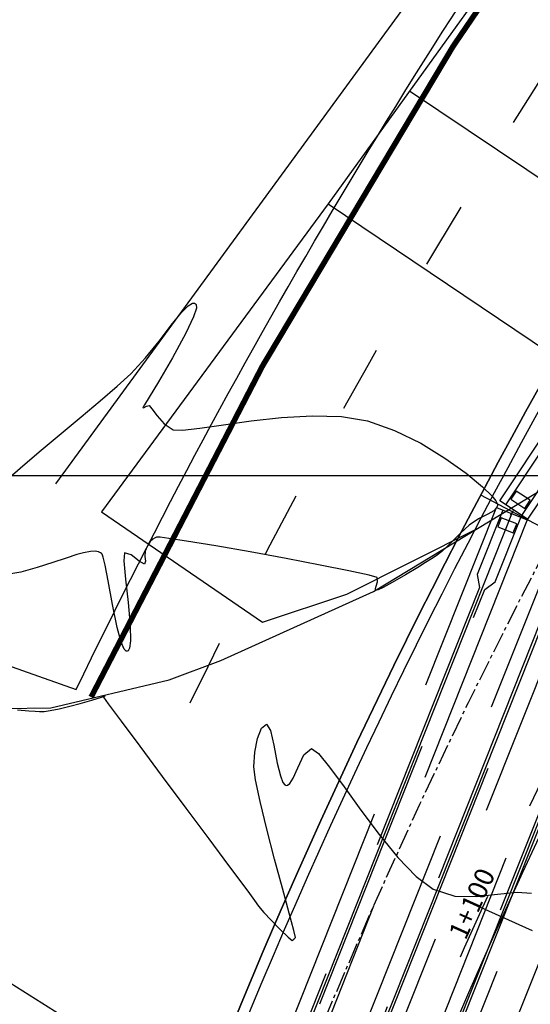
# Model space of a CAD drawing. Units: millimetres. Extents: x 268092 to 550318, y 8654883 to 17327832.
# Drawn here: x 269314 to 269333, y 8665381 to 8665416 of the extents above; entities that cross this region are included whole.
import ezdxf

# ---------------------------------------------------------------- set-up
doc = ezdxf.new("R2010")
doc.units = ezdxf.units.MM
for name, pattern in [('ACAD_ISO03W100', [30, 12, -18]), ('CENTER2', [1.125, 0.75, -0.125, 0.125, -0.125]), ('DASHDOT', [25.4, 12.7, -6.35, 0, -6.35]), ('DASHED', [0.75, 0.5, -0.25])]:
    doc.linetypes.add(name, pattern=pattern)
for name, color, linetype in [('02_TIN', 7, 'Continuous'), ('04_ALI', 7, 'Continuous'), ('Borde de pista proy', 184, 'Continuous'), ('bordes', 7, 'Continuous'), ('C-ROAD-CNTR', 1, 'CENTER2'), ('C-ROAD-CNTR-N', 92, 'Continuous'), ('C-ROAD-STAN-MAJR', 11, 'Continuous'), ('Cuadricula Coordenadas', 5, 'Continuous'), ('ENCOFRADO', 3, 'Continuous'), ('Muros Medio Jersey', 2, 'Continuous'), ('Señalizacion', 252, 'Continuous'), ('TOP_Veredas', 252, 'Continuous'), ('VEREDA', 1, 'Continuous')]:
    doc.layers.add(name, color=color, linetype=linetype)
doc.styles.add('DATOS-02', font='romand.shx')

# ---------------------------------------------------------------- blocks, each defined once
blk = doc.blocks.new('AeccTickLine')
at = {"color": 3}
blk.add_line((0, -2), (0, 2), dxfattribs=at)
blk = doc.blocks.new('LOTES')
at = {"layer": 'TOP_Veredas', "flags": 128}
for points, elevation in [([(269652.9881341521, 8665867.960884508), (269636.7717011299, 8665845.291544791), (269613.458742051, 8665812.997590084), (269595.8627672365, 8665788.542803174), (269578.8118848325, 8665764.889223164), (269565.2110482228, 8665746.065110032), (269543.4738006672, 8665715.906435989), (269539.9496286585, 8665711.094509812), (269541.2907836612, 8665706.869488934), (269531.1341686436, 8665693.588890817), (269527.8940588769, 8665693.943844866), (269514.3938221294, 8665675.239901872), (269500.0024823935, 8665655.320856819), (269469.5323726044, 8665613.293556567), (269456.4125621772, 8665595.025734218), (269448.8397751949, 8665584.362404708), (269437.6816620772, 8665568.786698548), (269420.3533358431, 8665544.838521931), (269398.3481749706, 8665514.347664066), (269387.5024508982, 8665499.330318712), (269369.8373798627, 8665475.013678437), (269355.2141309712, 8665454.740877768), (269342.6052619485, 8665436.885861095), (269315.4255618571, 8665399.703607347)], 25.81371100247465), ([(269313.5367859741, 8665391.592009446), (269315.2616899766, 8665391.611461248), (269319.5324188561, 8665392.621413376), (269321.3932515671, 8665393.326527743), (269326.902152959, 8665395.813820848), (269334.4047847744, 8665400.355228025), (269336.958962324, 8665403.065429658), (269349.4150783983, 8665417.91989708), (269355.0833511506, 8665425.842519391), (269364.5108819049, 8665438.387497576), (269365.6055672456, 8665445.2903624), (269369.3198200463, 8665464.084950503)], 22.86996538800004), ([(269369.9935743854, 8665472.210543776), (269354.364062137, 8665450.601054577), (269355.3576181428, 8665449.139511125), (269353.2624936479, 8665445.016683893), (269350.8086512238, 8665442.870835228), (269347.4652942303, 8665440.568645539), (269325.2634341539, 8665409.80182125), (269317.0902248372, 8665398.690822558), (269322.9017200246, 8665394.705815116), (269325.9456600603, 8665395.72034308), (269330.6534688667, 8665398.084524438)], 22.86996538800004), ([(269328.2016311073, 8665413.873506645), (269338.8261487105, 8665406.761614762), (269339.6087097425, 8665406.809769977), (269340.1709883797, 8665406.895912299)], 22.86996538800004), ([(269325.2634341539, 8665409.80182125), (269336.3067552658, 8665402.373381983)], 22.86996538800004)]:
    blk.add_lwpolyline(points, dxfattribs=dict(at, elevation=elevation))
blk = doc.blocks.new('LOTESS')
at = {"layer": 'TOP_Veredas', "linetype": 'Continuous'}
blk.add_blockref('LOTES', (-0.00288748275488615, 8.961744606494904e-05), dxfattribs=at)
blk = doc.blocks.new('VIA_VIADUCTO')
at = {"color": 4, "flags": 128}
for points in [[(24.53710028913338, -2242.609947450459, -0.03085726654271057), (20.57306781585794, -2248.849819166586), (11.04593619448133, -2262.066422309726), (-281.2260908155004, -2664.911522852257, 0.07676874075906845), (-311.2646257491433, -2723.405903872102), (-313.4232652927167, -2729.430903764442), (-315.419113870943, -2735.577966598794), (-315.4537042873562, -2735.689868852496), (-316.2467153453617, -2738.219277977943), (-317.075597472256, -2740.799424711615, -0.05398275010894094), (-347.352505111543, -2816.016711128876), (-348.5422976066475, -2818.451582081616), (-349.722806824022, -2820.825013151392), (-355.3547244170913, -2832.034978602082), (-608.8932691616725, -3291.278969905861)], [(-608.5430905264709, -3291.472295857106), (-355.000788086385, -2832.221498096362), (-349.3650196868693, -2821.003867866471), (-348.1835268088616, -2818.628459133208), (-346.9962792768492, -2816.198796363547, 0.05397316452478675), (-316.6925636897213, -2740.914910636842), (-315.8654545395984, -2738.340282831341), (-315.0717827044427, -2735.808766072616), (-315.0377909209346, -2735.69880043529), (-313.0446746599046, -2729.560152933002), (-310.8865221638116, -2723.536512443796, -0.07677408555880275), (-280.9023266054573, -2665.146420141682), (11.3668045111117, -2262.30531107448), (20.91956817428581, -2249.138522319496, 0.02432104899665713), (24.8873134230962, -2242.803210899234)]]:
    blk.add_lwpolyline(points, format="xyb", dxfattribs=at)
at = {"layer": 'bordes', "color": 4}
for points in [[(-596.286838293541, -3298.23870415115), (-336.6303433659486, -2827.913037421182, 0.05051606807815331), (-305.6336288073799, -2755.306624965742), (-302.8929025557591, -2747.64079037495), (-300.3050463275285, -2739.896955834702), (-300.2737059423234, -2739.800135847181), (-299.217470412259, -2736.647152373567), (-298.104325286462, -2733.499141944572, -0.07526997581815636), (-272.3941467841505, -2679.489472171292), (-270.6526003975887, -2676.640599075705), (-268.8713115052087, -2673.832762137055), (-260.1067779919249, -2660.323655374348), (115.0050585118006, -2143.29858445935, 0.0006956742859831535)], [(-595.9366596581842, -3298.43203010248), (-336.2801647307933, -2828.106363372877, 0.05051084761821633), (-305.2542296317406, -2755.433600926772), (-302.5148476277827, -2747.771526206285), (-299.9250700232224, -2740.021942188963), (-299.8937746611191, -2739.925261292607), (-298.8392434854759, -2736.777365509421), (-297.7241484265542, -2733.623840607703, -0.07529309242234251), (-272.0576503859484, -2679.70593088679), (-270.3130532750511, -2676.852067325264), (-268.5346386902384, -2674.04876114428), (-259.7768901909585, -2660.550112379715), (115.3288227218436, -2143.533481748775, 0.0006956742860020848)]]:
    blk.add_lwpolyline(points, format="xyb", dxfattribs=at)
at = {"layer": 'C-ROAD-CNTR', "color": 0, "linetype": 'CENTER2', "lineweight": -3, "flags": 128}
for points in [[(-807.0546630636672, -3678.769039928913), (-337.1556113186525, -2827.623048493639, 0.05052391379273913), (-306.2027302040951, -2755.11616839096), (-303.4599849476945, -2747.444686625153), (-300.8750107839005, -2739.709476301447), (-300.8436028640135, -2739.612447679043), (-299.7848108024918, -2736.451832666993), (-298.674584837514, -2733.312077719718, -0.07523543093446844), (-272.8989003599854, -2679.164798785001), (-271.1619210814824, -2676.323396699503), (-269.3763207277516, -2673.508763624355), (-260.6016096933163, -2659.983969865367), (114.5194121967652, -2142.946238525212), (115.9408350486192, -2140.986761491746), (117.3630364782875, -2139.02442147024), (118.7851620485308, -2137.058600667864), (120.2063527919818, -2135.088681390509), (121.625744406716, -2133.114047182724), (123.0424664542661, -2131.134083950892), (124.4556415629922, -2129.148181129247), (125.8643846383202, -2127.155732832849), (127.2678020851454, -2125.156139047816), (128.6649910411215, -2123.148806830868), (130.0550386270043, -2121.133151531219), (131.4370212146896, -2119.108598029241), (132.8100037169643, -2117.074582003057), (134.173038900597, -2115.030551228672), (135.5251667274279, -2112.975966878235), (136.8654137247358, -2110.91030488722), (138.1927923889598, -2108.833057297394), (139.506300626439, -2106.743733691052), (140.8049212329206, -2104.641862589866), (142.0876214168384, -2102.526992950588), (143.3533523685765, -2100.398695634678), (144.6010488801403, -2098.256564952433), (145.8296290184953, -2096.100220218301), (147.0379938567639, -2093.929307343438), (148.225027265551, -2091.743500472978), (149.3895957712666, -2089.54250363633), (150.5305484816781, -2087.326052449644), (151.6467170871329, -2085.093915838748), (152.7369159371592, -2082.845897799358), (153.7999421998975, -2080.581839183345), (154.8345761080272, -2078.301619520411, 0.07616477309083475), (169.7463792252238, -2023.845456279814), (170.0177672845311, -2021.356236008927), (170.2564904764295, -2018.866457406431), (170.4636597788776, -2016.376638231799), (170.640391300316, -2013.887254338712), (170.7878051422886, -2011.398741105571), (170.9070243511233, -2008.911494906992), (170.9991739555844, -2006.425874572247), (171.0653800869477, -2003.942202886567), (171.106769179285, -2001.460768077523), (171.1244672453031, -1998.981825314462), (171.1195992263383, -1996.505598222837), (171.0932884108042, -1994.032280391082), (171.046655920276, -1991.562036879361), (170.9808202579152, -1989.095005728304), (170.8968969170819, -1986.63129946962), (170.7959980460582, -1984.171006621793), (170.6792321658577, -1981.714193191379), (170.5477039380348, -1979.26090416126), (170.4025139784208, -1976.81116499193), (170.2447587140487, -1974.364983059466), (170.0755302804755, -1971.922349171713), (169.8959164540865, -1969.48323899135), (169.7070006196736, -1967.047614501789), (169.5098617662443, -1964.615425460041), (169.305574510654, -1962.186610806733), (169.0952091448125, -1959.761100104079), (168.8798317027977, -1957.338814947754), (168.6605040462455, -1954.919670375064), (168.4382839633618, -1952.503576254472), (168.2142252796912, -1950.090438676998), (167.9893779763952, -1947.680161334574), (106.8041072643246, -1292.309607230127), (106.1114892863552, -1281.125565906987), (105.9703342712601, -1278.755732608959), (105.8386857872247, -1276.385652514175, -0.01158179693219349), (104.1384429012542, -1248.965345324948), (103.9762869690894, -1246.59715689905), (103.8235952348332, -1244.22803895548), (103.129248766927, -1233.044104810804), (92.92342846427346, -901.4124961383641, 0.0320793987912549), (85.55761974136112, -824.0304755810648), (48.90783966018353, -595.5306574329734), (47.47969120071502, -584.4165721368045), (47.18266936729196, -582.0611926279962), (46.89511713548563, -579.7049403749406, -0.0230056784463993), (41.17599610117031, -525.4557709209621), (40.96725647448329, -523.0912792552263), (40.76796084921807, -520.7256774753332), (39.82907552004326, -509.2591296583414), (13.782034483389, 0.7039357218891382)], [(-816.5094862123951, -3673.549239240587), (-352.7002019370557, -2833.433874811977), (-347.0394032954355, -2822.166423514485), (-345.851516623341, -2819.77815996483), (-344.6807705766405, -2817.382266938686, 0.05391122827216593), (-314.2028725093696, -2741.665657579899), (-313.3872593019041, -2739.126814378425), (-312.5892924155924, -2736.581598008052), (-312.5591917459387, -2736.484220378101), (-310.5838355467422, -2730.400272525847), (-308.4288136779214, -2724.385369960219, -0.07680919409445197), (-278.7978592401487, -2666.67325251922), (105.7777784968494, -2136.604011766613), (106.1442073952057, -2136.098949471489), (106.5105471901479, -2135.593979345635), (106.8767833225429, -2135.089090827852), (107.2429012408829, -2134.584273366258), (107.6088863991899, -2134.079516423866), (107.9747242572485, -2133.574809465557), (108.3404002789757, -2133.070141976699), (108.7058999316068, -2132.565503457561), (109.0712086850544, -2132.060883415863), (109.4363120108028, -2131.556271379814), (109.8011953810346, -2131.051656899974), (110.1658442678163, -2130.547029539943), (110.5302441420499, -2130.042378887534), (110.8943804727169, -2129.537694549188), (111.2582387258881, -2129.032966151834), (111.6218043640256, -2128.528183352202), (111.9850628447603, -2128.023335833102), (112.347999620426, -2127.518413294107), (112.7106001367792, -2127.013405475765), (113.0728498326498, -2126.508302137256), (113.4347341383109, -2126.003093071282), (113.7962384753628, -2125.497768102214), (114.1573482555686, -2124.992317093536), (114.5180488798651, -2124.486729929224), (114.8783257376635, -2123.980996543542), (115.2381642060936, -2123.475106896833), (115.5975496489555, -2122.969050988555), (115.9564674161375, -2122.462818866596), (116.3149028425105, -2121.956400606781), (116.6728412474622, -2121.449786331505), (117.0302681189496, -2120.942966099828), (122.8258661534637, -2111.671245127916), (128.3589904471883, -2102.30620733276), (128.9277041502646, -2101.404217494652), (129.4930879762978, -2100.500691661611), (130.0550592154614, -2099.59559308365), (130.6135347945965, -2098.688885921612), (131.1684312713915, -2097.780535250902), (131.7196648292593, -2096.87050710246), (132.2671512715751, -2095.958768472075), (132.8108060175437, -2095.045287350193), (133.3505440977751, -2094.130032736808), (133.886280150502, -2093.212974684313), (134.4179284181446, -2092.29408429563), (134.9454027446336, -2091.373333765194), (135.468616572849, -2090.450696399435), (135.9874829429318, -2089.526146635413), (136.5019144908292, -2088.599660066888), (137.0118234471884, -2087.671213474125), (137.5171216372983, -2086.740784840658), (138.0177204812644, -2085.808353381231), (138.5135309944744, -2084.873899571598), (139.0044637889368, -2083.937405154109), (139.4904290755512, -2082.998853191733), (139.9713366658543, -2082.058228066191), (140.4470959756291, -2081.115515518934), (140.917616028164, -2080.170702667907), (141.3828054584446, -2079.22377804108), (141.8425725183915, -2078.274731593207), (142.2968250819249, -2077.323554735631), (142.7454706512508, -2076.370240360498), (143.1884163637878, -2075.414782868698), (143.6255689992104, -2074.457178190351), (144.0568349881214, -2073.497423818335, 0.07616477312258471), (158.0246506200056, -2022.488592799753), (158.1425072968123, -2021.443012554199), (158.254203314078, -2020.396283078939), (158.3598204671289, -2019.348449885845), (158.4594410446589, -2018.299556963146), (158.5531478085904, -2017.249646807089), (158.6410239745164, -2016.198760421947), (158.7231531930156, -2015.146937360987), (158.7996195310843, -2014.094215713441), (158.8705074548488, -2013.040632158518), (158.9359018119285, -2011.986221959814), (158.9958878156031, -2010.931018996984), (159.0505510284565, -2009.87505578436), (159.0999773473013, -2008.818363482133), (159.1442529879278, -2007.760971928015), (159.1834644717164, -2006.702909654006), (159.2176986112026, -2005.644203901291), (159.2470424973289, -2004.584880646318), (159.2715834866976, -2003.524964626878), (159.2914091896382, -2002.464479347691), (159.3066074586241, -2001.403447117656), (159.3172663771547, -2000.341889062896), (159.3234742491622, -1999.279825147241), (159.3253195892903, -1998.217274202034), (159.3228911129409, -1997.154253941029), (159.3162777273683, -1996.09078097716), (159.3055685230647, -1995.02687086165), (159.2908527655527, -1993.962538087741), (159.2722198876436, -1992.89779612422), (159.249759482278, -1991.832657434046), (159.2235612953664, -1990.767133494839), (159.1937150799204, -1989.701234742999), (159.2036181960138, -1978.823766889051), (158.9401245613699, -1967.892877584323), (158.8907667254098, -1967.274671597406), (158.8408636994427, -1966.656382037327), (158.7904331399477, -1966.038007935509), (158.7394927112618, -1965.419548269361), (158.6880600851146, -1964.801001975313), (158.6361529414426, -1964.182367948815), (158.5837889676332, -1963.563645044342), (158.5309858594555, -1962.944832069799), (158.4777613203623, -1962.325927807018), (158.4241330621298, -1961.706930991262), (158.370118804567, -1961.087840331718), (158.3157362756901, -1960.468654498458), (158.2610032121302, -1959.849372129887), (158.2059373587254, -1959.229991838336), (158.1505564691033, -1958.610512200743), (158.0948783054482, -1957.990931771696), (158.0389206387335, -1957.37124908343), (157.9827012487804, -1956.751462634653), (157.9262379246647, -1956.131570912898), (157.8695484644268, -1955.511572372168), (157.8126506753615, -1954.891465453431), (157.7555623741937, -1954.271248586476), (157.6983013873105, -1953.650920167565), (157.6408855507616, -1953.030478596687), (157.5833327100263, -1952.409922249615), (157.5256607210031, -1951.789249487221), (157.4678874493111, -1951.168458674103), (157.4100307712215, -1950.547548150644), (157.3521085727843, -1949.926516259089), (157.2941387510509, -1949.305361334234), (157.2361392133753, -1948.684081703424), (95.00976718036691, -1282.162057358772, -0.01558254096049931), (92.67887249501655, -1244.571047773585), (82.47305112337926, -912.9394043684006), (81.77870465547312, -901.7554702237248), (81.62575084948912, -899.3783565796912), (81.4633008648525, -897.0021735634655, 0.02807577482514661), (75.13537730247481, -830.5237284116447), (74.84524390130537, -828.1597824767232), (74.54561100678984, -825.7967251185328), (73.07275063730776, -814.3864706605673), (36.47040401335107, -586.1823851577938, -0.02700818517320986), (29.62972372199874, -521.2945777345449), (2.996094452915713, 0.1530295051634312)]]:
    blk.add_lwpolyline(points, format="xyb", dxfattribs=at)
blk = doc.blocks.new('*U40')
at = {"color": 8, "linetype": 'DASHDOT', "lineweight": -3, "ltscale": 2}
for p, q in [((52.80881004614397, -2.696808421387615), (0.5949903793030312, -1.165252545381913)), ((52.44856407185488, -5.187312680284516), (0.6626903562093049, -3.66831308717281)), ((52.11834033561557, -7.67870548222831), (0.7298198118898667, -6.171358092110354))]:
    blk.add_line(p, q, dxfattribs=at)
at = {"color": 8, "linetype": 'DASHED', "lineweight": -3, "ltscale": 20}
for points in [[(0.8132056448338826, -1.771911670469436), (0.84839009047599, -0.5724275907638875), (52.71204310863843, -2.093720421723729), (52.67685866480356, -3.293204503345735), (0.8132056344573273, -1.771912024219859)], [(52.70471299704996, -2.343612943136572), (50.20578786748564, -2.270312057189291), (49.79862983944382, -2.508476295156815), (3.732483206974503, -1.157241634568636), (3.339985190682141, -0.8956207974204247), (0.8410599875178614, -0.8223198794990965)], [(0.820535760950283, -1.522018931166192), (3.31946097172578, -1.595319843720441), (3.726618667589735, -1.357155558740223), (49.79276527575083, -2.708390285699436), (50.18526364464175, -2.970011108965613), (52.67538576019313, -3.043053772523981)], [(0.8809056217401564, -4.274972212260332), (0.9160900673822638, -3.075488132554785), (52.35179713434934, -4.584224680620629), (52.31661269051447, -5.783708762242635), (0.8809056113636012, -4.274972566010756)], [(52.34446702276087, -4.834117202033474), (49.84554189319655, -4.760816316086192), (49.43838386515473, -4.998980554053715), (3.800183183880776, -3.660302176359534), (3.407685167588414, -3.398681339211322), (0.9087599644241352, -3.325380421289994)], [(0.888235737856557, -4.025079472957088), (3.387160948632054, -4.098380385511337), (3.794318644496008, -3.860216100531121), (49.43251930146175, -5.198894544596337), (49.82501767035266, -5.460515367862515), (52.31513978590404, -5.533558031420882)], [(0.948035077420718, -6.778017217197877), (0.9832195230628255, -5.578533137492329), (52.02157339811004, -7.075617482564422), (51.98638895427516, -8.275101564186429), (0.9480350670441628, -6.7780175709483)], [(52.01424328652156, -7.325510003977266), (49.51531815695724, -7.252209118029985), (49.10816012891542, -7.490373355997509), (3.867312639561337, -6.163347181297078), (3.474814623268976, -5.901726344148865), (0.9758894201046968, -5.828425426227537)], [(0.9553651935371186, -6.528124477894632), (3.454290404312615, -6.601425390448881), (3.861448100176569, -6.363261105468664), (49.10229556522243, -7.69028734654013), (49.49479393411335, -7.951908169806307), (51.98491604966474, -8.024950833364676)], [(1.015178079699996, -9.281061234284598), (1.050362525342103, -8.08157715457905), (51.66800933413443, -9.566318103733817), (51.63282489029956, -10.76580218535582), (1.01517806932344, -9.281061588035021)]]:
    blk.add_lwpolyline(points, dxfattribs=at)
at = {"color": 8, "lineweight": -3}
blk.add_lwpolyline([(52.41077328476851, -2.985270342200837), (52.4283652990903, -2.385528295300434), (52.07851577294253, -2.375266288020053), (52.06092375862073, -2.975008334920456)], close=True, dxfattribs=at)
blk = doc.blocks.new('*U41')
at = {"color": 8, "linetype": 'DASHDOT', "lineweight": -3, "ltscale": 2}
blk.add_line((50.17102686903397, -13.24783431255932), (0.5419178582785354, -1.262757325936724), dxfattribs=at)
at = {"color": 8, "linetype": 'DASHED', "lineweight": -3, "ltscale": 20}
for points in [[(0.6303874376709837, -1.90137014266121), (0.912081981664612, -0.7349018890998752), (50.20066095962508, -12.63775169831136), (49.9189664170048, -13.80421995412054), (0.6303873545939623, -1.901370486674645)], [(50.1419745769583, -12.88076591864312), (47.71183240898835, -12.29390233440653), (47.26432341069289, -12.44301826410603), (3.613674321997599, -1.901692100371593), (3.283537888805663, -1.564779514226645), (0.853395655407791, -0.9779158835305989)], [(0.6890738696851139, -1.658355710052342), (3.119216111637117, -2.245219337065588), (3.566724794580664, -2.096103292886851), (47.21737384580787, -12.63742951655581), (47.54751062688688, -12.97434216180277), (49.96909208477097, -13.55913838604647)]]:
    blk.add_lwpolyline(points, dxfattribs=at)
at = {"color": 8, "lineweight": -3}
blk.add_lwpolyline([(1.308346995184362, -1.756468782428116), (1.449194062802337, -1.173234605333185), (1.108974127819325, -1.091073814323117), (0.9681270602013513, -1.674307991418049)], close=True, dxfattribs=at)
blk = doc.blocks.new('viaductoo')
at = {"layer": 'ENCOFRADO'}
blk.add_line((268359.5124444589, 8665384.06514173), (268330.7715988138, 8665399.295993272), dxfattribs=at)
blk.add_blockref('VIA_VIADUCTO', (268627.977187891, 8668089.838545438))
at = {"color": 4, "rotation": 69.9846951274323}
for name, p in [('*U41', (268330.457300086, 8665398.47715433)), ('*U40', (268311.325989007, 8665350.02769958))]:
    blk.add_blockref(name, p, dxfattribs=at)

msp = doc.modelspace()

# ---------------------------------------------------------------- linework, layer by layer
at = {"layer": '02_TIN', "color": 56, "linetype": 'Continuous', "lineweight": -3, "elevation": 23}
for points in [[(269313.6811148991, 8665399.850672448), (269314.247365935, 8665400.353105433), (269314.9102835586, 8665400.917206036), (269315.6259795307, 8665401.514658593), (269316.3505656128, 8665402.117147435), (269317.0401535657, 8665402.696356885), (269317.6508551508, 8665403.22397128), (269318.138782129, 8665403.671674944), (269318.6707971042, 8665404.243671527), (269319.1610276185, 8665404.850111602), (269319.5983931025, 8665405.419909637), (269319.9718129872, 8665405.881980104), (269320.217061921, 8665406.126303146), (269320.366074815, 8665406.21254958), (269320.4474566923, 8665406.215328442), (269320.4824936816, 8665406.198596189), (269320.5071583224, 8665406.16492057), (269320.5090729591, 8665406.038339807), (269320.4096363675, 8665405.722801166), (269320.1315168779, 8665405.130241346), (269319.6473365733, 8665404.24780544), (269319.137673515, 8665403.38215631), (269318.8024726572, 8665402.827198874), (269318.6388195265, 8665402.553962918), (269318.5877300355, 8665402.462298652), (269318.5828346821, 8665402.448095698), (269318.5936428046, 8665402.44359603), (269318.6311844502, 8665402.454851141), (269318.7102779041, 8665402.496460358), (269318.8105693044, 8665402.52554882), (269318.9062367982, 8665402.407458851), (269319.0895369933, 8665402.14878046), (269319.3476847226, 8665401.858710635), (269319.667894819, 8665401.646446364), (269320.0085301138, 8665401.632945513), (269320.6381557556, 8665401.705763416), (269321.4888207155, 8665401.829437004), (269322.4925739656, 8665401.968503222), (269323.5814644773, 8665402.087498996), (269324.6875412222, 8665402.150961269), (269325.7428531718, 8665402.123426972), (269326.6794492981, 8665401.969433045), (269327.6565331388, 8665401.627291156), (269328.6050301023, 8665401.161987232), (269329.480823911, 8665400.629907565), (269330.2397982868, 8665400.087438434), (269330.8378369519, 8665399.590966128), (269331.1707480337, 8665399.264797585), (269331.3207216963, 8665399.080539059), (269331.3679293995, 8665398.993213004), (269331.3746420389, 8665398.961557139), (269331.3717207006, 8665398.91535267), (269331.340609709, 8665398.832495043), (269331.2396239457, 8665398.726010993), (269331.0283645133, 8665398.600250905), (269330.69427327, 8665398.432661142), (269330.3512305043, 8665398.206270419), (269330.0506833285, 8665397.933205917), (269329.7908538633, 8665397.671934009), (269329.5656672202, 8665397.441331062), (269329.3690485106, 8665397.260273447), (269329.1665115547, 8665397.103778798), (269328.9964265813, 8665396.990832826), (269328.7776436097, 8665396.856271187), (269328.4960400976, 8665396.683379637), (269328.055893142, 8665396.418071765), (269327.5778705787, 8665396.139634093), (269327.2492708757, 8665395.960711038), (269327.0747595273, 8665395.878724815), (269327.0071551634, 8665395.858441748), (269326.99086997, 8665395.860515416), (269326.9780629155, 8665395.874249702), (269326.9720134696, 8665395.917388134), (269326.9957096146, 8665396.01071848), (269327.0432799642, 8665396.159042537), (269327.0315697317, 8665396.319520287), (269326.7419301189, 8665396.403776802), (269326.0161691406, 8665396.561030315), (269324.9774193439, 8665396.76825616), (269323.748813276, 8665397.002429666), (269322.4534834845, 8665397.240526162), (269321.2145625163, 8665397.45952098), (269320.1551829189, 8665397.636389453), (269319.5196940998, 8665397.732080685), (269319.2081253555, 8665397.769394081), (269319.093782989, 8665397.775099568), (269319.0675780257, 8665397.771648683), (269319.0230418792, 8665397.752879707), (269318.9433046848, 8665397.705297945), (269318.8446641494, 8665397.613688631), (269318.7456356072, 8665397.467411814), (269318.6598345488, 8665397.275020966), (269318.6447353998, 8665397.08223288), (269318.6725176151, 8665396.908412637), (269318.6409115334, 8665396.803842202), (269318.4454863319, 8665396.90718551), (269318.1526004091, 8665397.136795385), (269317.9161679355, 8665397.212487116), (269317.8951225398, 8665396.920046745), (269317.955662418, 8665396.260791896), (269318.0479501291, 8665395.419828607), (269318.1221482329, 8665394.582262918), (269318.1349914385, 8665394.039047897), (269318.1007445508, 8665393.767820818), (269318.0510378985, 8665393.674065106), (269318.0169258557, 8665393.657748494), (269317.9795275872, 8665393.663749017), (269317.9048594618, 8665393.739563463), (269317.7938394647, 8665393.990196846), (269317.6494974811, 8665394.516602175), (269317.4789587847, 8665395.347815081), (269317.3245500026, 8665396.195532046), (269317.2163390271, 8665396.758906474), (269317.145966414, 8665397.051130092), (269317.1048485102, 8665397.161272986), (269317.0861609424, 8665397.18641822), (269317.0499778159, 8665397.212291196), (269316.9765348757, 8665397.247749345), (269316.8612850403, 8665397.267535035), (269316.6914234224, 8665397.252056686), (269316.4387062094, 8665397.209342672), (269316.191702842, 8665397.147436934), (269315.8094338218, 8665397.022511886), (269315.3239579205, 8665396.858435279), (269314.7673339091, 8665396.67907485), (269314.1716205589, 8665396.508298343), (269313.5988006837, 8665396.414145524)], [(269314.058704262, 8665391.540972872), (269314.4682416829, 8665391.507472817), (269314.6863545398, 8665391.491596911), (269314.8533422945, 8665391.481572928), (269315.0194761096, 8665391.487458302), (269315.2337498528, 8665391.519341202), (269315.5554887073, 8665391.583245574), (269315.9424806452, 8665391.672386175), (269316.3134941124, 8665391.773288047), (269316.7344625137, 8665391.897936262), (269317.0797604073, 8665392.003112894), (269317.2237623509, 8665392.045600016), (269317.152377551, 8665392.0001), (269317.3252936963, 8665391.765488656), (269317.7907315488, 8665391.138541086), (269318.4675480802, 8665390.228186117), (269319.2746002616, 8665389.143352585), (269320.1307450648, 8665387.99296932), (269320.954839461, 8665386.885965144), (269321.6657404217, 8665385.931268899), (269322.1823049184, 8665385.237809407), (269322.4233899225, 8665384.914515503), (269322.6034726372, 8665384.664132558), (269322.7459959655, 8665384.464902895), (269322.9410509174, 8665384.227591742), (269323.2028911681, 8665383.950756334), (269323.5358850082, 8665383.620595625), (269323.826782046, 8665383.343910035), (269323.9623318897, 8665383.2275), (269324.0315878417, 8665383.2698331), (269324.0878496598, 8665383.334982993), (269324.0254046672, 8665383.579488298), (269323.8549943914, 8665384.211591989), (269323.6127038584, 8665385.112392735), (269323.3346180944, 8665386.162989212), (269323.0568221255, 8665387.244480092), (269322.8154009779, 8665388.237964047), (269322.6464396775, 8665389.024539748), (269322.5860232506, 8665389.485305868), (269322.6248276565, 8665390.016180428), (269322.715375689, 8665390.512968607), (269322.8541756814, 8665390.88128246), (269323.0377359673, 8665391.02673406), (269323.1841123119, 8665390.803275414), (269323.3085655295, 8665390.265613526), (269323.4305456007, 8665389.618958255), (269323.5394193793, 8665389.161059821), (269323.6341955776, 8665388.921251554), (269323.7059617381, 8665388.835345296), (269323.7448862264, 8665388.81950698), (269323.7935749423, 8665388.822209956), (269323.8840360593, 8665388.882531827), (269324.0077973058, 8665389.079574611), (269324.1655511694, 8665389.455166768), (269324.3832359707, 8665389.921673719), (269324.6653818584, 8665390.145856194), (269324.9167499891, 8665389.968733398), (269325.3194756407, 8665389.480069665), (269325.8403901742, 8665388.770411396), (269326.4463249505, 8665387.930304985), (269327.1041113306, 8665387.050296837), (269327.7805806757, 8665386.220933344), (269328.4425643464, 8665385.532760909), (269329.0568937037, 8665385.076325927), (269329.8389524838, 8665384.822792457), (269330.6225305215, 8665384.80495451), (269331.381514313, 8665384.895419292), (269332.0897903548, 8665384.966794016), (269332.6023533336, 8665384.924540998)]]:
    msp.add_lwpolyline(points, dxfattribs=at)
at = {"layer": '04_ALI', "color": 1, "linetype": 'Continuous', "lineweight": -3}
msp.add_line((269305.489136843, 8665386.892666204), (269332.2192261806, 8665370.137201728), dxfattribs=at)
at = {"layer": '04_ALI', "color": 210, "linetype": 'Continuous', "lineweight": -3}
msp.add_arc((269521.0981241729, 8665298.434832543), 207.9999999973397, 144.0383780724948, 165.0500001892543, dxfattribs=at)
at = {"layer": 'Borde de pista proy', "color": 251}
msp.add_lwpolyline([(269316.1772505154, 8665392.27998504, -0.04498693540474986), (269336.8547374821, 8665426.953069612), (269725.694716982, 8665962.899948422, 0.0006944441527840853)], format="xyb", dxfattribs=at)
at = {"layer": 'Borde de pista proy', "color": 251, "const_width": 0.2}
msp.add_lwpolyline([(269316.7113430112, 8665392.006144969, -0.04500433607900616), (269337.3403837971, 8665426.60072368), (269726.180363297, 8665962.547602488, 0.0006944441527081748)], format="xyb", dxfattribs=at)
at = {"layer": 'C-ROAD-CNTR-N', "color": 5, "linetype": 'Continuous', "lineweight": -3}
msp.add_line((269305.489136843, 8665386.892666204), (269332.2192261806, 8665370.137201728), dxfattribs=at)
at = {"layer": 'Cuadricula Coordenadas', "color": 8}
msp.add_line((268157.1815644854, 8665400), (271049.1382157602, 8665400), dxfattribs=at)
at = {"layer": 'Muros Medio Jersey', "ltscale": 1.5}
for points in [[(268986.2861280052, 8664709.357451014), (269291.346844525, 8665261.925508017, 0.05051606807815331), (269322.3435590836, 8665334.531920472), (269325.0842853352, 8665342.197755063), (269327.6721415634, 8665349.941589603), (269327.7034819486, 8665350.03840959), (269328.7597174787, 8665353.191393064), (269329.8728626045, 8665356.339403493, -0.07526997581815636), (269355.5830411068, 8665410.349073267), (269357.3245874934, 8665413.197946362), (269359.1058763858, 8665416.0057833), (269367.870409899, 8665429.514890064), (269742.9822464028, 8665946.539960979, 0.0006956742859831535)], [(268973.023893174, 8664715.129302645), (269272.6224634739, 8665257.803566836), (269278.2543810669, 8665269.013532287), (269279.4348902843, 8665271.386963356), (269280.6246827794, 8665273.821834309, 0.05398275010894094), (269310.9015904187, 8665349.039120726), (269311.7304725456, 8665351.61926746), (269312.5234836036, 8665354.148676585), (269312.55807402, 8665354.26057884), (269314.5539225983, 8665360.407641673), (269316.7125621418, 8665366.432641566, -0.07676874075906845), (269346.7510970755, 8665424.927022586), (269639.0231240854, 8665827.772123128)], [(268977.7328506664, 8664722.831198312), (269272.9763998046, 8665257.617047342), (269278.6121682041, 8665268.834677571), (269279.7936610821, 8665271.210086305), (269280.9809086141, 8665273.639749074, 0.05397316452478675), (269311.2846242012, 8665348.923634801), (269312.1117333514, 8665351.498262607), (269312.9054051865, 8665354.029779365), (269312.93939697, 8665354.139745003), (269314.9325132311, 8665360.278392505), (269317.0906657272, 8665366.302032994, -0.07677408555880275), (269347.0748612855, 8665424.692125296), (269639.3439924019, 8665827.533234363)]]:
    msp.add_lwpolyline(points, format="xyb", dxfattribs=at)
at = {"layer": 'Señalizacion', "linetype": 'ACAD_ISO03W100', "ltscale": 0.2}
for points in [[(268958.6468932733, 8664675.432003103), (269278.4624129299, 8665254.725995172), (269284.1578688298, 8665266.062429486), (269285.3546084476, 8665268.468492014), (269286.5026219513, 8665270.817863643, 0.05382651403486246), (269317.2214995117, 8665347.13314126), (269318.0212758413, 8665349.62268738), (269318.8251897215, 8665352.186872441), (269318.8499026951, 8665352.266820522), (269320.8006680394, 8665358.2750304), (269322.9514574411, 8665364.278119685, -0.07685888468418284), (269352.0932065411, 8665421.05121732), (269736.6688442781, 8665951.120458072, 4.618780513336693e-05)], [(268961.7983206416, 8664673.69174287), (269281.6478399058, 8665253.047319718), (269287.3779530644, 8665264.45273705), (269288.5835456277, 8665266.876598556), (269289.7089591982, 8665269.179720169, 0.05374298613821107), (269320.6685912577, 8665346.09310709), (269321.4526230934, 8665348.533643702), (269322.2624839655, 8665351.116797445), (269322.281809243, 8665351.179315979), (269324.2079837345, 8665357.11178789), (269326.3546622094, 8665363.103403125, -0.07690987770272925), (269355.0070844315, 8665418.93714172), (269739.5827221684, 8665949.006382473, 4.618780513866193e-05)], [(269672.2468759901, 8665882.590387974), (269340.0114385299, 8665424.662821047, 0.04461339950307561), (269319.8355308038, 8665390.888079118)]]:
    msp.add_lwpolyline(points, format="xyb", dxfattribs=at)
at = {"layer": 'VEREDA', "elevation": 22.86996538800004, "flags": 128}
msp.add_lwpolyline([(269305.4878839077, 8665396.053507438), (269316.1772505151, 8665392.27998504)], dxfattribs=at)

# ---------------------------------------------------------------- block references
msp.add_blockref('LOTESS', (0, 0))
at = {"color": 4}
msp.add_blockref('viaductoo', (1000, 0), dxfattribs=at)
at = {"layer": 'C-ROAD-STAN-MAJR', "color": 11, "linetype": 'Continuous', "lineweight": -3, "xscale": 0.5999999999999999, "yscale": 0.5999999999999999, "zscale": 0.5999999999999999, "rotation": 65.69018178687621}
msp.add_blockref('AeccTickLine', (269331.5409129884, 8665384.06230294), dxfattribs=at)

# ---------------------------------------------------------------- texts
at = {"layer": 'C-ROAD-STAN-MAJR', "color": 11, "linetype": 'Continuous', "lineweight": -3, "insert": (269330.9695073566, 8665384.320420364), "char_height": 0.7000000000000001, "attachment_point": 8, "rotation": 65.69018178687621, "style": 'DATOS-02'}
msp.add_mtext('1+100', dxfattribs=at)

doc.saveas('drawing.dxf')
